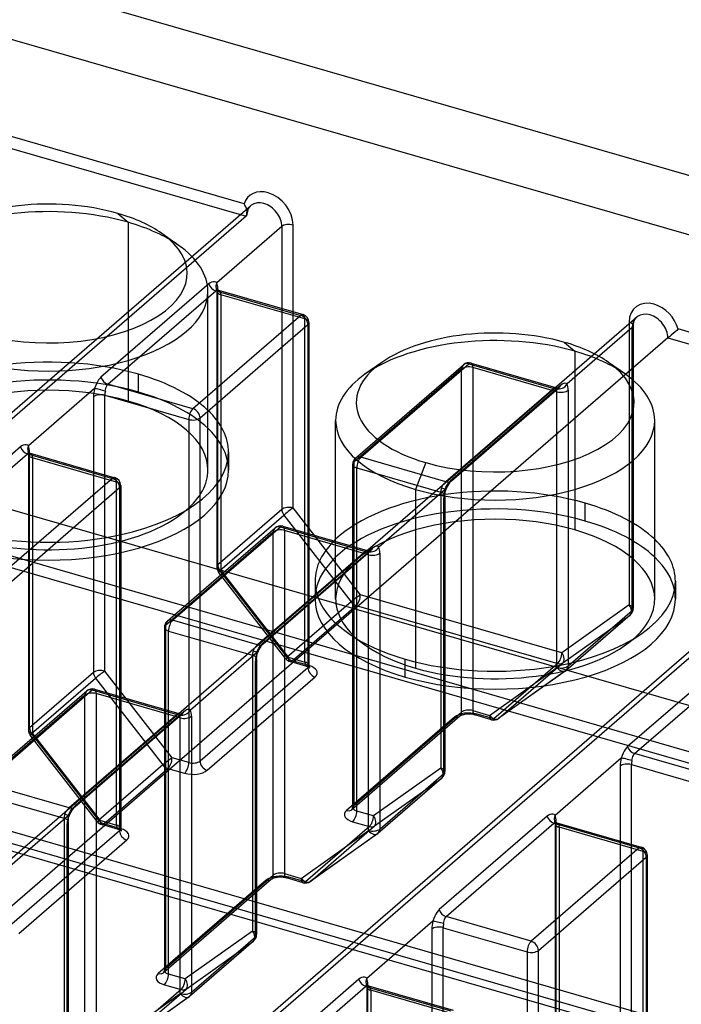
# Model space of a CAD drawing. Units: millimetres. Extents: x -148 to 148, y -81 to 151.
# Drawn here: x 86 to 102, y 61 to 85 of the extents above; entities that cross this region are included whole.
import ezdxf

# ---------------------------------------------------------------- set-up
doc = ezdxf.new("R2010")
doc.units = ezdxf.units.MM
doc.layers.add('MAIN-1', color=7, linetype='Continuous')
doc.layers.add('MAIN-2', color=7, linetype='Continuous')

msp = doc.modelspace()

# ---------------------------------------------------------------- linework, layer by layer
at = {"layer": 'MAIN-1'}
for p, q in [((127.626, 73.937), (63.454, 92.462)), ((127.126, 72.638), (62.954, 91.163)), ((109.751, 66.251), (45.579, 84.776)), ((44.616, 83.942), (108.789, 65.417)), ((108.689, 65.157), (44.516, 83.682)), ((89.758, 79.606), (89.35, 79.894)), ((90.468, 74.16), (90.468, 78.49)), ((94.68, 76.769), (94.272, 76.481)), ((100.584, 76.481), (100.175, 76.769)), ((93.563, 71.035), (93.563, 75.365)), ((101.293, 71.035), (101.293, 75.365)), ((95.745, 74.341), (95.495, 73.691)), ((95.495, 73.691), (95.495, 70.366))]:
    msp.add_line(p, q, dxfattribs=at)
for centre, major_axis, start_param, end_param in [((86.603, 78.923), (3.365, 0), 1.047198, 2.526009), ((86.603, 78.923), (3.365, 0), 0.615576, 1.047198), ((86.603, 78.923), (3.365, 0), -2.094395, 0.615576), ((86.603, 78.49), (-3.865, 0), -3.141561, -2.526016), ((86.603, 78.49), (-3.865, 0), 1.047198, 3.141624), ((97.428, 75.798), (3.365, 0), 1.047198, 2.526009), ((97.428, 75.798), (3.365, 0), 0.615576, 1.047198), ((97.428, 75.798), (3.365, 0), 2.526009, 4.18879), ((97.428, 75.798), (3.365, 0), -2.094395, 0.615576), ((97.428, 75.365), (-3.865, 0), -0.615583, 0.000031), ((97.428, 75.365), (-3.865, 0), -3.141561, -2.526016), ((86.603, 74.593), (4.365, 0), 0.000031, 0.48333), ((86.603, 74.16), (4.365, 0), 0.099365, 0.48333), ((97.428, 75.365), (-3.865, 0), 0.000031, 1.047198), ((97.428, 75.365), (-3.865, 0), 1.047198, 3.141624), ((86.603, 74.593), (4.365, 0), -1.24262, 0.000031), ((86.603, 74.16), (3.865, 0), -0.526674, 0.000031), ((97.428, 71.468), (4.365, 0), 2.658262, 3.141624), ((97.428, 71.468), (4.365, 0), 0.000031, 0.48333), ((97.428, 71.035), (4.365, 0), 2.658262, 3.042228), ((97.428, 71.035), (4.365, 0), 0.099365, 0.48333), ((97.428, 71.468), (4.365, 0), -3.141561, -2.946171), ((97.428, 71.468), (4.365, 0), -1.24262, 0.000031), ((97.428, 71.035), (3.865, 0), -3.141561, -3.083085), ((97.428, 71.035), (3.865, 0), -0.526674, 0.000031)]:
    msp.add_ellipse(centre, major_axis=major_axis, ratio=0.5, start_param=start_param, end_param=end_param, dxfattribs=at)
at = {"layer": 'MAIN-2'}
for p, q in [((91.345, 80.614), (84.54, 82.579)), ((84.292, 82.361), (91.393, 80.311)), ((71.699, 63.417), (91.499, 80.564)), ((91.366, 80.577), (91.345, 80.614)), ((91.384, 80.538), (91.366, 80.577)), ((91.4, 80.498), (91.384, 80.538)), ((91.411, 80.458), (91.4, 80.498)), ((91.418, 80.419), (91.411, 80.458)), ((91.42, 80.381), (91.418, 80.419)), ((91.425, 80.426), (91.422, 80.404)), ((91.429, 80.442), (91.425, 80.426)), ((91.433, 80.457), (91.429, 80.442)), ((91.438, 80.474), (91.433, 80.457)), ((91.445, 80.49), (91.438, 80.474)), ((91.454, 80.51), (91.445, 80.49)), ((91.465, 80.527), (91.454, 80.51)), ((91.47, 80.533), (91.465, 80.527)), ((91.476, 80.542), (91.47, 80.533)), ((91.483, 80.55), (91.476, 80.542)), ((91.491, 80.557), (91.483, 80.55)), ((91.499, 80.564), (91.491, 80.557)), ((91.393, 80.311), (71.937, 63.462)), ((88.285, 80.38), (88.535, 80.164)), ((91.393, 80.311), (91.401, 80.32)), ((91.401, 80.32), (91.408, 80.33)), ((91.408, 80.33), (91.413, 80.341)), ((91.413, 80.341), (91.416, 80.354)), ((91.416, 80.354), (91.419, 80.367)), ((91.419, 80.367), (91.42, 80.381)), ((91.422, 80.404), (91.42, 80.38)), ((88.535, 80.164), (88.535, 75.834)), ((92.259, 80.061), (90.682, 78.696)), ((92.259, 80.061), (92.259, 73.205)), ((92.532, 73.242), (92.532, 80.098)), ((90.491, 78.675), (87.878, 76.412)), ((88.044, 76.241), (90.657, 78.503)), ((90.524, 78.699), (90.491, 78.675)), ((90.559, 78.716), (90.524, 78.699)), ((90.593, 78.725), (90.559, 78.716)), ((90.627, 78.725), (90.593, 78.725)), ((90.658, 78.716), (90.627, 78.725)), ((90.657, 78.503), (90.676, 78.515)), ((90.657, 78.503), (92.717, 77.908)), ((90.682, 78.696), (90.658, 78.716)), ((90.675, 78.558), (90.674, 78.561)), ((90.674, 78.561), (90.674, 78.561)), ((90.676, 78.554), (90.675, 78.558)), ((90.678, 78.545), (90.676, 78.554)), ((90.676, 78.515), (90.698, 78.521)), ((90.68, 78.531), (90.678, 78.545)), ((90.681, 78.525), (90.68, 78.531)), ((90.682, 78.511), (90.681, 78.525)), ((90.682, 78.496), (90.682, 78.511)), ((90.698, 78.521), (90.72, 78.52)), ((90.713, 78.523), (90.7, 78.531)), ((90.7, 78.531), (90.703, 78.528)), ((90.703, 78.528), (90.709, 78.516)), ((90.709, 71.863), (90.709, 78.546)), ((90.718, 78.521), (90.713, 78.523)), ((90.722, 78.52), (90.718, 78.521)), ((90.72, 78.52), (90.74, 78.513)), ((90.726, 78.518), (90.722, 78.52)), ((90.727, 78.518), (92.773, 77.927)), ((90.74, 78.513), (90.757, 78.501)), ((90.757, 78.501), (90.769, 78.484)), ((90.682, 78.496), (90.682, 71.813)), ((92.817, 77.822), (90.782, 78.409)), ((90.782, 78.409), (90.782, 71.726)), ((81.052, 60.717), (100.852, 77.864)), ((92.717, 77.908), (90.105, 75.646)), ((92.817, 69.508), (92.817, 77.822)), ((100.798, 77.79), (100.791, 77.774)), ((100.808, 77.81), (100.798, 77.79)), ((100.818, 77.827), (100.808, 77.81)), ((100.823, 77.833), (100.818, 77.827)), ((100.829, 77.842), (100.823, 77.833)), ((100.837, 77.85), (100.829, 77.842)), ((100.844, 77.857), (100.837, 77.85)), ((100.852, 77.864), (100.844, 77.857)), ((90.278, 75.423), (92.891, 77.685)), ((92.891, 77.685), (92.891, 69.371)), ((92.917, 77.735), (92.917, 69.421)), ((100.746, 77.611), (99.169, 76.246)), ((100.673, 77.748), (100.673, 70.892)), ((100.746, 70.755), (100.746, 77.611)), ((100.774, 77.695), (100.773, 77.661)), ((100.773, 77.661), (100.773, 70.805)), ((100.778, 77.726), (100.774, 77.695)), ((100.782, 77.742), (100.778, 77.726)), ((100.786, 77.757), (100.782, 77.742)), ((100.791, 77.774), (100.786, 77.757)), ((101.86, 77.579), (101.825, 77.544)), ((108.668, 75.613), (101.86, 77.579)), ((101.612, 77.361), (81.812, 60.214)), ((101.649, 77.392), (101.612, 77.361)), ((101.612, 77.361), (108.716, 75.311)), ((101.694, 77.429), (101.649, 77.392)), ((101.741, 77.468), (101.694, 77.429)), ((101.785, 77.507), (101.741, 77.468)), ((101.825, 77.544), (101.785, 77.507)), ((99.11, 77.255), (99.36, 77.039)), ((109.751, 58.456), (45.579, 76.981)), ((99.36, 77.039), (99.36, 72.709)), ((96.614, 76.61), (94.002, 74.348)), ((94.044, 74.449), (96.657, 76.711)), ((94.175, 74.471), (96.788, 76.733)), ((96.614, 68.296), (96.614, 76.61)), ((96.788, 76.733), (98.848, 76.139)), ((96.843, 76.752), (98.889, 76.162)), ((98.923, 76.059), (96.888, 76.647)), ((96.888, 76.647), (96.888, 68.333)), ((45.801, 76.454), (109.974, 57.929)), ((109.873, 58.133), (46.079, 76.548)), ((87.847, 76.381), (87.818, 76.343)), ((87.878, 76.412), (87.847, 76.381)), ((88.785, 76.05), (88.785, 76.483)), ((87.723, 76.133), (86.12, 74.745)), ((87.744, 76.193), (87.723, 76.133)), ((87.767, 76.249), (87.744, 76.193)), ((87.791, 76.299), (87.767, 76.249)), ((87.818, 76.343), (87.791, 76.299)), ((87.991, 76.106), (87.999, 76.139)), ((87.999, 76.139), (88.007, 76.171)), ((88.007, 76.171), (88.017, 76.199)), ((88.017, 76.199), (88.029, 76.222)), ((88.029, 76.222), (88.044, 76.241)), ((90.105, 75.646), (88.044, 76.241)), ((98.848, 76.139), (96.236, 73.876)), ((96.367, 73.898), (98.979, 76.161)), ((96.402, 73.952), (99.014, 76.214)), ((98.857, 76.146), (98.848, 76.139)), ((98.865, 76.153), (98.857, 76.146)), ((98.872, 76.158), (98.865, 76.153)), ((98.878, 76.161), (98.872, 76.158)), ((98.883, 76.162), (98.878, 76.161)), ((98.888, 76.162), (98.883, 76.162)), ((98.897, 76.155), (98.889, 76.162)), ((98.889, 76.162), (98.889, 76.162)), ((98.889, 76.162), (98.889, 76.162)), ((98.889, 76.162), (98.889, 76.162)), ((98.889, 76.162), (98.889, 76.162)), ((98.889, 76.162), (98.89, 76.162)), ((98.89, 76.162), (98.89, 76.161)), ((98.89, 76.161), (98.891, 76.161)), ((98.891, 76.161), (98.892, 76.161)), ((98.892, 76.161), (98.895, 76.16)), ((98.895, 76.16), (98.9, 76.159)), ((98.9, 76.159), (98.911, 76.157)), ((98.911, 76.157), (98.922, 76.156)), ((98.922, 76.156), (98.934, 76.156)), ((98.934, 76.156), (98.944, 76.156)), ((98.944, 76.156), (98.955, 76.157)), ((98.955, 76.157), (98.959, 76.158)), ((98.959, 76.158), (98.973, 76.162)), ((98.988, 76.168), (98.96, 76.147)), ((98.973, 76.162), (98.981, 76.164)), ((98.981, 76.164), (98.986, 76.167)), ((98.986, 76.167), (98.988, 76.168)), ((98.988, 76.168), (98.988, 76.168)), ((99.014, 76.214), (99.045, 76.239)), ((99.045, 76.239), (99.074, 76.258)), ((99.074, 76.258), (99.101, 76.269)), ((99.101, 76.269), (99.126, 76.272)), ((99.126, 76.272), (99.148, 76.265)), ((99.148, 76.265), (99.169, 76.246)), ((87.697, 75.937), (87.697, 69.254)), ((87.97, 69.29), (87.97, 75.974)), ((87.97, 75.974), (90.005, 75.386)), ((87.983, 76.072), (87.991, 76.106)), ((98.923, 69.376), (98.923, 76.059)), ((99.196, 76.096), (99.196, 69.413)), ((89.021, 58.416), (108.821, 75.563)), ((90.278, 67.109), (90.278, 75.423)), ((108.716, 75.311), (89.259, 58.46)), ((90.005, 75.386), (90.005, 67.072)), ((85.928, 74.724), (83.316, 72.461)), ((85.962, 74.748), (85.928, 74.724)), ((85.996, 74.765), (85.962, 74.748)), ((86.031, 74.774), (85.996, 74.765)), ((86.065, 74.774), (86.031, 74.774)), ((86.095, 74.765), (86.065, 74.774)), ((86.12, 74.745), (86.095, 74.765)), ((83.482, 72.289), (86.094, 74.552)), ((86.094, 74.552), (86.105, 74.559)), ((86.094, 74.552), (88.155, 73.957)), ((86.105, 74.559), (86.116, 74.565)), ((86.112, 74.609), (86.112, 74.61)), ((86.113, 74.606), (86.112, 74.609)), ((86.114, 74.603), (86.113, 74.606)), ((86.116, 74.594), (86.114, 74.603)), ((86.118, 74.58), (86.116, 74.594)), ((86.116, 74.565), (86.128, 74.568)), ((86.119, 74.574), (86.118, 74.58)), ((86.119, 74.56), (86.119, 74.574)), ((86.12, 74.545), (86.119, 74.56)), ((86.12, 74.545), (86.12, 67.861)), ((86.128, 74.568), (86.14, 74.57)), ((86.142, 74.576), (86.14, 74.578)), ((86.14, 74.578), (86.147, 74.574)), ((86.14, 74.57), (86.152, 74.569)), ((86.147, 74.564), (86.142, 74.576)), ((86.147, 67.911), (86.147, 74.595)), ((86.147, 74.574), (86.15, 74.572)), ((86.15, 74.572), (86.155, 74.57)), ((86.152, 74.569), (86.163, 74.567)), ((86.155, 74.57), (86.164, 74.567)), ((86.165, 74.567), (88.21, 73.976)), ((88.255, 73.871), (86.22, 74.458)), ((86.22, 74.458), (86.22, 67.775)), ((90.968, 74.593), (90.968, 74.16)), ((96.236, 73.876), (94.175, 74.471)), ((93.975, 74.298), (93.975, 65.984)), ((94.002, 74.348), (94.002, 66.034)), ((94.075, 65.897), (94.075, 74.211)), ((94.075, 74.211), (96.11, 73.624)), ((88.155, 73.957), (85.542, 71.695)), ((85.716, 71.471), (88.328, 73.734)), ((88.255, 65.557), (88.255, 73.871)), ((88.328, 73.734), (88.328, 65.42)), ((88.355, 73.784), (88.355, 65.47)), ((96.136, 73.755), (96.124, 73.722)), ((96.153, 73.786), (96.136, 73.755)), ((96.173, 73.813), (96.153, 73.786)), ((96.195, 73.838), (96.173, 73.813)), ((96.216, 73.859), (96.195, 73.838)), ((96.21, 73.683), (96.235, 73.742)), ((96.236, 73.876), (96.216, 73.859)), ((96.235, 73.742), (96.265, 73.795)), ((96.264, 73.765), (96.244, 73.724)), ((96.287, 73.804), (96.264, 73.765)), ((96.265, 73.795), (96.299, 73.843)), ((96.313, 73.84), (96.287, 73.804)), ((96.299, 73.843), (96.334, 73.885)), ((96.34, 73.872), (96.313, 73.84)), ((96.334, 73.885), (96.368, 73.921)), ((96.367, 73.898), (96.34, 73.872)), ((96.368, 73.921), (96.402, 73.952)), ((96.21, 73.683), (94.607, 72.295)), ((96.11, 73.624), (96.11, 66.94)), ((96.21, 73.537), (96.211, 73.558)), ((96.21, 73.537), (96.21, 66.854)), ((96.211, 73.558), (96.213, 73.581)), ((96.213, 73.581), (96.215, 73.605)), ((96.215, 73.605), (96.219, 73.631)), ((96.219, 73.631), (96.224, 73.657)), ((96.224, 73.657), (96.231, 73.683)), ((96.244, 73.724), (96.231, 73.683)), ((96.184, 66.804), (96.184, 73.487)), ((99.61, 72.925), (99.61, 73.358)), ((92.259, 73.205), (90.709, 71.863)), ((90.76, 71.726), (92.31, 73.068)), ((92.31, 73.068), (93.94, 70.967)), ((94.163, 71.14), (92.532, 73.242)), ((89.613, 70.52), (92.225, 72.782)), ((92.225, 72.782), (94.286, 72.187)), ((92.281, 72.801), (94.326, 72.211)), ((92.052, 72.659), (89.439, 70.396)), ((89.482, 70.498), (92.094, 72.76)), ((92.052, 64.345), (92.052, 72.659)), ((94.36, 72.108), (92.325, 72.696)), ((92.325, 72.696), (92.325, 64.382)), ((94.483, 72.288), (94.512, 72.307)), ((94.512, 72.307), (94.539, 72.318)), ((94.539, 72.318), (94.563, 72.321)), ((94.563, 72.321), (94.586, 72.314)), ((94.586, 72.314), (94.607, 72.295)), ((94.286, 72.187), (91.673, 69.925)), ((91.804, 69.947), (94.417, 72.209)), ((91.839, 70.001), (94.452, 72.263)), ((94.295, 72.195), (94.286, 72.187)), ((94.303, 72.201), (94.295, 72.195)), ((94.31, 72.206), (94.303, 72.201)), ((94.316, 72.209), (94.31, 72.206)), ((94.321, 72.211), (94.316, 72.209)), ((94.326, 72.211), (94.321, 72.211)), ((94.335, 72.204), (94.327, 72.21)), ((94.327, 72.21), (94.327, 72.21)), ((94.327, 72.21), (94.327, 72.21)), ((94.327, 72.21), (94.327, 72.21)), ((94.327, 72.21), (94.327, 72.21)), ((94.327, 72.21), (94.327, 72.21)), ((94.327, 72.21), (94.327, 72.21)), ((94.327, 72.21), (94.328, 72.21)), ((94.328, 72.21), (94.329, 72.21)), ((94.329, 72.21), (94.332, 72.209)), ((94.332, 72.209), (94.338, 72.208)), ((94.338, 72.208), (94.349, 72.206)), ((94.349, 72.206), (94.36, 72.205)), ((94.36, 72.205), (94.371, 72.204)), ((94.36, 65.425), (94.36, 72.108)), ((94.371, 72.204), (94.382, 72.205)), ((94.382, 72.205), (94.392, 72.206)), ((94.392, 72.206), (94.396, 72.207)), ((94.396, 72.207), (94.411, 72.211)), ((94.426, 72.217), (94.398, 72.196)), ((94.411, 72.211), (94.418, 72.213)), ((94.418, 72.213), (94.423, 72.216)), ((94.423, 72.216), (94.425, 72.216)), ((94.425, 72.216), (94.426, 72.217)), ((94.452, 72.263), (94.483, 72.288)), ((94.634, 72.145), (94.634, 65.461)), ((92.355, 69.589), (90.724, 71.69)), ((92.39, 69.624), (90.76, 71.726)), ((90.782, 71.726), (92.413, 69.625)), ((93.063, 71.468), (93.063, 71.035)), ((101.793, 71.468), (101.793, 71.035)), ((99.042, 69.732), (94.163, 71.14)), ((93.94, 70.967), (92.39, 69.624)), ((92.513, 69.538), (94.063, 70.88)), ((94.063, 70.88), (98.942, 69.472)), ((100.673, 70.892), (99.042, 69.732)), ((99.065, 69.487), (100.695, 70.647)), ((100.695, 70.647), (99.145, 69.305)), ((100.704, 70.654), (99.154, 69.311)), ((99.196, 69.413), (100.746, 70.755)), ((89.439, 70.396), (89.439, 62.083)), ((91.673, 69.925), (89.613, 70.52)), ((89.413, 70.346), (89.413, 62.033)), ((89.513, 61.946), (89.513, 70.26)), ((89.513, 70.26), (91.548, 69.672)), ((95.495, 70.366), (95.495, 69.361)), ((91.673, 69.925), (91.654, 69.908)), ((91.737, 69.891), (91.771, 69.933)), ((91.777, 69.921), (91.75, 69.889)), ((91.771, 69.933), (91.806, 69.97)), ((91.804, 69.947), (91.777, 69.921)), ((91.806, 69.97), (91.839, 70.001)), ((91.648, 69.732), (90.044, 68.343)), ((91.548, 69.672), (91.548, 62.989)), ((91.573, 69.804), (91.561, 69.771)), ((91.59, 69.834), (91.573, 69.804)), ((91.611, 69.862), (91.59, 69.834)), ((91.632, 69.886), (91.611, 69.862)), ((91.654, 69.908), (91.632, 69.886)), ((91.648, 69.732), (91.672, 69.791)), ((91.653, 69.654), (91.657, 69.68)), ((91.657, 69.68), (91.662, 69.706)), ((91.662, 69.706), (91.668, 69.732)), ((91.682, 69.773), (91.668, 69.732)), ((91.672, 69.791), (91.703, 69.844)), ((91.701, 69.813), (91.682, 69.773)), ((91.724, 69.852), (91.701, 69.813)), ((91.703, 69.844), (91.737, 69.891)), ((91.75, 69.889), (91.724, 69.852)), ((103.249, 69.723), (100.636, 67.461)), ((91.621, 62.853), (91.621, 69.536)), ((91.648, 69.607), (91.65, 69.63)), ((91.648, 69.586), (91.648, 69.607)), ((91.648, 69.586), (91.648, 62.902)), ((91.65, 69.63), (91.653, 69.654)), ((92.413, 69.625), (92.817, 69.508)), ((92.862, 69.402), (92.457, 69.519)), ((92.917, 69.421), (92.513, 69.538)), ((95.245, 69.145), (95.245, 69.578)), ((98.942, 69.472), (97.392, 68.13)), ((97.515, 68.145), (99.065, 69.487)), ((100.802, 67.289), (103.415, 69.552)), ((87.697, 69.254), (86.147, 67.911)), ((89.6, 67.189), (87.97, 69.29)), ((92.891, 69.371), (90.278, 67.109)), ((92.877, 69.398), (92.862, 69.402)), ((92.89, 69.393), (92.877, 69.398)), ((92.901, 69.388), (92.89, 69.393)), ((92.911, 69.384), (92.901, 69.388)), ((92.918, 69.38), (92.911, 69.384)), ((92.917, 69.421), (92.918, 69.413)), ((92.918, 69.413), (92.919, 69.405)), ((92.924, 69.377), (92.918, 69.38)), ((92.919, 69.405), (92.92, 69.397)), ((92.92, 69.397), (92.922, 69.39)), ((92.922, 69.39), (92.925, 69.384)), ((92.928, 69.374), (92.924, 69.377)), ((92.925, 69.384), (92.928, 69.378)), ((92.928, 69.378), (92.93, 69.374)), ((92.931, 69.372), (92.928, 69.374)), ((92.93, 69.374), (92.933, 69.371)), ((92.933, 69.37), (92.931, 69.372)), ((92.933, 69.371), (92.933, 69.37)), ((92.933, 69.37), (92.934, 69.369)), ((92.934, 69.37), (92.933, 69.37)), ((92.934, 69.369), (92.934, 69.37)), ((97.292, 68.216), (98.923, 69.376)), ((99.139, 69.3), (97.508, 68.14)), ((99.145, 69.305), (97.515, 68.145)), ((86.197, 67.774), (87.747, 69.117)), ((87.747, 69.117), (89.378, 67.015)), ((90.451, 66.886), (93.064, 69.148)), ((84.919, 66.546), (87.532, 68.809)), ((85.05, 66.568), (87.663, 68.831)), ((87.663, 68.831), (89.723, 68.236)), ((87.718, 68.85), (89.764, 68.259)), ((89.798, 68.157), (87.763, 68.744)), ((87.763, 68.744), (87.763, 60.43)), ((87.489, 68.708), (84.877, 66.445)), ((87.489, 60.394), (87.489, 68.708)), ((87.242, 65.996), (89.854, 68.258)), ((87.277, 66.049), (89.889, 68.312)), ((89.732, 68.244), (89.723, 68.236)), ((89.74, 68.25), (89.732, 68.244)), ((89.747, 68.255), (89.74, 68.25)), ((89.753, 68.258), (89.747, 68.255)), ((89.758, 68.26), (89.753, 68.258)), ((89.763, 68.26), (89.758, 68.26)), ((89.772, 68.253), (89.764, 68.259)), ((89.764, 68.259), (89.764, 68.259)), ((89.764, 68.259), (89.764, 68.259)), ((89.764, 68.259), (89.764, 68.259)), ((89.764, 68.259), (89.764, 68.259)), ((89.764, 68.259), (89.765, 68.259)), ((89.765, 68.259), (89.765, 68.259)), ((89.765, 68.259), (89.766, 68.259)), ((89.766, 68.259), (89.767, 68.258)), ((89.767, 68.258), (89.77, 68.258)), ((89.77, 68.258), (89.775, 68.256)), ((89.775, 68.256), (89.786, 68.255)), ((89.786, 68.255), (89.797, 68.253)), ((89.797, 68.253), (89.809, 68.253)), ((89.809, 68.253), (89.819, 68.254)), ((89.819, 68.254), (89.83, 68.255)), ((89.83, 68.255), (89.834, 68.256)), ((89.834, 68.256), (89.848, 68.259)), ((89.863, 68.266), (89.835, 68.245)), ((89.848, 68.259), (89.856, 68.262)), ((89.856, 68.262), (89.861, 68.264)), ((89.861, 68.264), (89.863, 68.265)), ((89.863, 68.265), (89.863, 68.266)), ((89.889, 68.312), (89.92, 68.337)), ((89.92, 68.337), (89.949, 68.355)), ((89.949, 68.355), (89.976, 68.367)), ((89.976, 68.367), (90.001, 68.37)), ((90.001, 68.37), (90.023, 68.363)), ((90.023, 68.363), (90.044, 68.343)), ((94.002, 66.034), (96.614, 68.296)), ((96.711, 68.241), (96.684, 68.237)), ((96.729, 68.243), (96.711, 68.241)), ((96.749, 68.245), (96.729, 68.243)), ((96.768, 68.246), (96.749, 68.245)), ((96.788, 68.246), (96.768, 68.246)), ((96.807, 68.246), (96.788, 68.246)), ((96.827, 68.245), (96.807, 68.246)), ((96.846, 68.243), (96.827, 68.245)), ((96.865, 68.241), (96.846, 68.243)), ((96.891, 68.237), (96.865, 68.241)), ((96.888, 68.333), (97.292, 68.216)), ((97.392, 68.13), (96.988, 68.246)), ((89.723, 68.236), (87.111, 65.974)), ((89.798, 61.474), (89.798, 68.157)), ((90.071, 68.193), (90.071, 61.51)), ((96.441, 68.173), (93.829, 65.911)), ((96.572, 68.195), (93.96, 65.933)), ((96.574, 68.197), (96.572, 68.195)), ((96.577, 68.199), (96.574, 68.197)), ((96.581, 68.202), (96.577, 68.199)), ((96.587, 68.205), (96.581, 68.202)), ((96.594, 68.209), (96.587, 68.205)), ((96.604, 68.213), (96.594, 68.209)), ((96.615, 68.218), (96.604, 68.213)), ((96.628, 68.223), (96.615, 68.218)), ((96.643, 68.227), (96.628, 68.223)), ((96.66, 68.232), (96.643, 68.227)), ((96.684, 68.237), (96.66, 68.232)), ((96.916, 68.232), (96.891, 68.237)), ((96.932, 68.227), (96.916, 68.232)), ((97.337, 68.111), (96.932, 68.227)), ((87.828, 65.673), (86.197, 67.774)), ((86.22, 67.775), (87.85, 65.674)), ((87.792, 65.637), (86.162, 67.739)), ((100.525, 67.297), (100.502, 67.242)), ((100.549, 67.347), (100.525, 67.297)), ((100.576, 67.391), (100.549, 67.347)), ((100.605, 67.43), (100.576, 67.391)), ((100.636, 67.461), (100.605, 67.43)), ((100.787, 67.271), (100.802, 67.289)), ((102.863, 66.695), (100.802, 67.289)), ((90.005, 67.072), (89.6, 67.189)), ((100.481, 67.182), (98.878, 65.793)), ((100.502, 67.242), (100.481, 67.182)), ((100.741, 67.121), (100.749, 67.155)), ((100.749, 67.155), (100.757, 67.188)), ((100.757, 67.188), (100.765, 67.219)), ((100.765, 67.219), (100.775, 67.247)), ((100.775, 67.247), (100.787, 67.271)), ((89.378, 67.015), (87.828, 65.673)), ((87.95, 65.587), (89.5, 66.929)), ((89.5, 66.929), (89.905, 66.812)), ((96.11, 66.94), (94.48, 65.78)), ((100.455, 66.986), (100.455, 60.303)), ((100.728, 60.339), (100.728, 67.022)), ((100.728, 67.022), (102.763, 66.435)), ((94.502, 65.536), (96.133, 66.696)), ((96.133, 66.696), (94.583, 65.354)), ((96.141, 66.703), (94.591, 65.36)), ((94.634, 65.461), (96.184, 66.804)), ((87.111, 65.974), (85.05, 66.568)), ((84.95, 66.309), (86.985, 65.721)), ((87.028, 65.883), (87.011, 65.853)), ((87.048, 65.911), (87.028, 65.883)), ((87.07, 65.935), (87.048, 65.911)), ((87.091, 65.956), (87.07, 65.935)), ((87.111, 65.974), (87.091, 65.956)), ((87.11, 65.84), (87.14, 65.893)), ((87.139, 65.862), (87.119, 65.821)), ((87.162, 65.901), (87.139, 65.862)), ((87.14, 65.893), (87.174, 65.94)), ((87.188, 65.938), (87.162, 65.901)), ((87.174, 65.94), (87.209, 65.982)), ((87.215, 65.97), (87.188, 65.938)), ((87.209, 65.982), (87.243, 66.019)), ((87.242, 65.996), (87.215, 65.97)), ((87.243, 66.019), (87.277, 66.049)), ((93.96, 65.933), (93.959, 65.932)), ((93.959, 65.932), (93.96, 65.933)), ((93.959, 65.932), (93.959, 65.932)), ((93.959, 65.932), (93.959, 65.932)), ((93.96, 65.933), (93.962, 65.936)), ((93.962, 65.936), (93.965, 65.941)), ((93.965, 65.941), (93.968, 65.946)), ((93.968, 65.946), (93.97, 65.953)), ((93.97, 65.953), (93.972, 65.96)), ((93.972, 65.96), (93.974, 65.968)), ((93.974, 65.968), (93.975, 65.976)), ((93.975, 65.976), (93.975, 65.984)), ((94.48, 65.78), (94.075, 65.897)), ((87.085, 65.781), (85.482, 64.392)), ((86.985, 65.721), (86.985, 59.038)), ((87.011, 65.853), (86.999, 65.819)), ((87.085, 65.781), (87.11, 65.84)), ((87.085, 65.635), (87.086, 65.656)), ((87.085, 65.635), (87.085, 58.951)), ((87.086, 65.656), (87.088, 65.679)), ((87.088, 65.679), (87.09, 65.703)), ((87.09, 65.703), (87.094, 65.728)), ((87.094, 65.728), (87.099, 65.754)), ((87.099, 65.754), (87.106, 65.781)), ((87.119, 65.821), (87.106, 65.781)), ((87.85, 65.674), (88.255, 65.557)), ((93.975, 65.637), (94.38, 65.521)), ((98.686, 65.772), (96.074, 63.51)), ((98.72, 65.797), (98.686, 65.772)), ((98.754, 65.814), (98.72, 65.797)), ((98.789, 65.823), (98.754, 65.814)), ((98.823, 65.823), (98.789, 65.823)), ((98.853, 65.814), (98.823, 65.823)), ((98.878, 65.793), (98.853, 65.814)), ((98.87, 65.658), (98.87, 65.659)), ((98.871, 65.655), (98.87, 65.658)), ((98.872, 65.652), (98.871, 65.655)), ((98.874, 65.642), (98.872, 65.652)), ((98.876, 65.629), (98.874, 65.642)), ((98.874, 65.614), (98.886, 65.617)), ((98.877, 65.622), (98.876, 65.629)), ((98.877, 65.609), (98.877, 65.622)), ((98.886, 65.617), (98.898, 65.618)), ((98.9, 65.624), (98.898, 65.627)), ((98.898, 65.627), (98.905, 65.623)), ((98.898, 65.618), (98.91, 65.618)), ((98.905, 65.613), (98.9, 65.624)), ((98.905, 58.96), (98.905, 65.643)), ((98.905, 65.623), (98.908, 65.621)), ((98.908, 65.621), (98.913, 65.619)), ((98.91, 65.618), (98.921, 65.616)), ((98.913, 65.619), (98.922, 65.616)), ((98.923, 65.615), (100.968, 65.025)), ((88.328, 65.42), (85.716, 63.158)), ((87.059, 58.901), (87.059, 65.585)), ((88.299, 65.451), (87.895, 65.568)), ((88.355, 65.47), (87.95, 65.587)), ((88.314, 65.447), (88.299, 65.451)), ((88.327, 65.442), (88.314, 65.447)), ((88.339, 65.437), (88.327, 65.442)), ((88.348, 65.433), (88.339, 65.437)), ((88.355, 65.429), (88.348, 65.433)), ((88.355, 65.47), (88.355, 65.462)), ((88.355, 65.462), (88.356, 65.454)), ((88.361, 65.425), (88.355, 65.429)), ((88.356, 65.454), (88.358, 65.446)), ((88.358, 65.446), (88.36, 65.439)), ((88.36, 65.439), (88.363, 65.432)), ((88.365, 65.423), (88.361, 65.425)), ((88.363, 65.432), (88.365, 65.427)), ((88.365, 65.427), (88.368, 65.422)), ((88.369, 65.42), (88.365, 65.423)), ((88.368, 65.422), (88.37, 65.419)), ((88.37, 65.419), (88.369, 65.42)), ((88.37, 65.419), (88.371, 65.419)), ((88.371, 65.418), (88.37, 65.419)), ((88.371, 65.419), (88.371, 65.418)), ((88.371, 65.418), (88.371, 65.418)), ((92.73, 64.265), (94.36, 65.425)), ((94.38, 65.521), (92.83, 64.178)), ((92.952, 64.194), (94.502, 65.536)), ((96.24, 63.338), (98.852, 65.601)), ((98.852, 65.601), (98.863, 65.608)), ((98.852, 65.601), (100.913, 65.006)), ((98.863, 65.608), (98.874, 65.614)), ((98.878, 65.593), (98.877, 65.609)), ((98.878, 65.593), (98.878, 58.91)), ((101.013, 64.919), (98.978, 65.507)), ((98.978, 65.507), (98.978, 58.824)), ((85.889, 62.934), (88.501, 65.197)), ((94.576, 65.348), (92.946, 64.189)), ((94.583, 65.354), (92.952, 64.194)), ((100.913, 65.006), (98.3, 62.743)), ((101.013, 56.605), (101.013, 64.919)), ((98.474, 62.52), (101.086, 64.783)), ((101.086, 64.783), (101.086, 56.469)), ((101.113, 64.833), (101.113, 56.519)), ((91.879, 64.222), (89.266, 61.959)), ((92.01, 64.244), (89.397, 61.981)), ((89.439, 62.083), (92.052, 64.345)), ((92.012, 64.245), (92.01, 64.244)), ((92.015, 64.248), (92.012, 64.245)), ((92.019, 64.25), (92.015, 64.248)), ((92.025, 64.254), (92.019, 64.25)), ((92.032, 64.258), (92.025, 64.254)), ((92.041, 64.262), (92.032, 64.258)), ((92.053, 64.267), (92.041, 64.262)), ((92.066, 64.272), (92.053, 64.267)), ((92.081, 64.276), (92.066, 64.272)), ((92.097, 64.281), (92.081, 64.276)), ((92.122, 64.286), (92.097, 64.281)), ((92.148, 64.29), (92.122, 64.286)), ((92.167, 64.292), (92.148, 64.29)), ((92.186, 64.294), (92.167, 64.292)), ((92.206, 64.295), (92.186, 64.294)), ((92.225, 64.295), (92.206, 64.295)), ((92.245, 64.295), (92.225, 64.295)), ((92.264, 64.294), (92.245, 64.295)), ((92.283, 64.292), (92.264, 64.294)), ((92.302, 64.29), (92.283, 64.292)), ((92.329, 64.286), (92.302, 64.29)), ((92.325, 64.382), (92.73, 64.265)), ((92.353, 64.281), (92.329, 64.286)), ((92.37, 64.276), (92.353, 64.281)), ((92.774, 64.159), (92.37, 64.276)), ((92.83, 64.178), (92.425, 64.295)), ((96.043, 63.478), (96.014, 63.44)), ((96.074, 63.51), (96.043, 63.478)), ((95.919, 63.231), (94.315, 61.842)), ((95.94, 63.291), (95.919, 63.231)), ((95.962, 63.346), (95.94, 63.291)), ((95.987, 63.396), (95.962, 63.346)), ((96.014, 63.44), (95.987, 63.396)), ((96.187, 63.204), (96.195, 63.237)), ((96.195, 63.237), (96.203, 63.268)), ((96.203, 63.268), (96.212, 63.296)), ((96.212, 63.296), (96.224, 63.32)), ((96.224, 63.32), (96.24, 63.338)), ((98.3, 62.743), (96.24, 63.338)), ((95.892, 63.035), (95.892, 56.351)), ((96.165, 56.388), (96.165, 63.071)), ((96.165, 63.071), (98.2, 62.484)), ((96.179, 63.169), (96.187, 63.204)), ((91.548, 62.989), (89.917, 61.829)), ((91.579, 62.751), (90.029, 61.409)), ((90.071, 61.51), (91.621, 62.853)), ((89.94, 61.585), (91.57, 62.745)), ((91.57, 62.745), (90.02, 61.402)), ((98.474, 54.206), (98.474, 62.52)), ((98.2, 62.484), (98.2, 54.17)), ((89.397, 61.981), (89.396, 61.981)), ((89.396, 61.981), (89.396, 61.981)), ((89.396, 61.981), (89.397, 61.981)), ((89.397, 61.982), (89.4, 61.985)), ((89.397, 61.981), (89.397, 61.982)), ((89.4, 61.985), (89.403, 61.99)), ((89.403, 61.99), (89.405, 61.995)), ((89.405, 61.995), (89.408, 62.001)), ((89.408, 62.001), (89.41, 62.009)), ((89.41, 62.009), (89.411, 62.016)), ((89.411, 62.016), (89.412, 62.024)), ((89.412, 62.024), (89.413, 62.033)), ((89.917, 61.829), (89.513, 61.946)), ((94.124, 61.821), (91.511, 59.559)), ((94.157, 61.845), (94.124, 61.821)), ((94.192, 61.862), (94.157, 61.845)), ((94.226, 61.871), (94.192, 61.862)), ((94.26, 61.872), (94.226, 61.871)), ((94.291, 61.862), (94.26, 61.872)), ((94.315, 61.842), (94.291, 61.862)), ((89.817, 61.569), (88.267, 60.227)), ((88.39, 60.242), (89.94, 61.585)), ((89.413, 61.686), (89.817, 61.569)), ((91.677, 59.387), (94.29, 61.649)), ((94.29, 61.649), (94.3, 61.657)), ((94.29, 61.649), (96.35, 61.055)), ((94.3, 61.657), (94.311, 61.662)), ((94.308, 61.704), (94.307, 61.707)), ((94.307, 61.707), (94.307, 61.707)), ((94.309, 61.7), (94.308, 61.704)), ((94.311, 61.691), (94.309, 61.7)), ((94.313, 61.678), (94.311, 61.691)), ((94.311, 61.662), (94.323, 61.666)), ((94.314, 61.671), (94.313, 61.678)), ((94.315, 61.658), (94.314, 61.671)), ((94.315, 61.642), (94.315, 61.658)), ((94.315, 61.642), (94.315, 54.959)), ((94.323, 61.666), (94.335, 61.667)), ((94.335, 61.667), (94.347, 61.667)), ((94.337, 61.673), (94.336, 61.675)), ((94.336, 61.675), (94.342, 61.671)), ((94.342, 61.662), (94.337, 61.673)), ((94.342, 55.009), (94.342, 61.692)), ((94.342, 61.671), (94.346, 61.67)), ((94.346, 61.67), (94.35, 61.668)), ((94.347, 61.667), (94.359, 61.665)), ((94.35, 61.668), (94.36, 61.664)), ((94.36, 61.664), (96.406, 61.074)), ((88.167, 60.314), (89.798, 61.474)), ((90.014, 61.397), (88.383, 60.237)), ((90.02, 61.402), (88.39, 60.242)), ((96.45, 60.968), (94.415, 61.556)), ((94.415, 61.556), (94.415, 54.872))]:
    msp.add_line(p, q, dxfattribs=at)
for centre, start, end in [((92.717, 77.735), 359.9983, 73.8976), ((96.788, 76.56), 73.8982, 130.8968), ((94.175, 74.298), 130.8968, 179.9969), ((88.155, 73.784), 359.9983, 73.8976), ((92.225, 72.609), 73.8982, 130.8968), ((90.882, 71.813), 179.998, 217.8122), ((100.573, 70.805), 310.8973, 359.9966), ((89.613, 70.346), 130.8968, 179.9969), ((92.513, 69.711), 217.8107, 253.8988), ((99.023, 69.463), 305.4235, 310.8977), ((87.663, 68.658), 73.8982, 130.8968), ((97.392, 68.303), 253.897, 305.4216), ((86.32, 67.861), 179.998, 217.8122), ((96.01, 66.854), 310.8973, 359.9966), ((87.95, 65.76), 217.8107, 253.8988), ((94.46, 65.511), 305.4235, 310.8973), ((100.913, 64.833), 359.9983, 73.8973), ((92.83, 64.352), 253.897, 305.4216), ((91.448, 62.903), 310.8973, 359.9966), ((89.898, 61.56), 305.4235, 310.8973)]:
    msp.add_arc(centre, 0.2, start, end, dxfattribs=at)
for centre, major_axis, ratio, start_param, end_param in [((91.926, 80.273), (-0.458, 0.529), 0.75, -0.857072, 0.423973), ((86.603, 78.49), (-3.865, 0), 0.5, -2.094395, -0.615583), ((91.826, 80.186), (0.327, -0.378), 0.75, 2.284521, 3.855317), ((91.926, 80.273), (-0.458, 0.529), 0.75, -2.427868, -0.857072), ((91.826, 80.186), (0.327, -0.378), 0.75, 0.713724, 2.284521), ((86.603, 78.49), (-3.865, 0), 0.5, -2.526016, -2.094395), ((92.432, 80.011), (-0.2, 0), 0.5, -2.094395, -0.523599), ((90.657, 78.676), (0.131, -0.151), 0.75, -2.138117, -0.857072), ((90.855, 78.646), (-0.181, -0.085), 0.808013, -0.825608, 0.000122), ((90.855, 78.646), (-0.181, -0.085), 0.808013, 0.000122, 0.35249), ((90.882, 78.496), (-0.2, 0), 0.5, -0.523599, 1.047198), ((90.509, 78.373), (-0.111, -0.384), 0.433013, 2.158799, 2.682398), ((90.855, 78.646), (-0.181, -0.085), 0.808013, 0.35249, 0.745189), ((90.682, 78.323), (0.055, 0.192), 0.433013, -0.982794, -0.459195), ((101.279, 77.573), (-0.458, 0.529), 0.75, -0.857072, 0.713724), ((101.279, 77.573), (-0.458, 0.529), 0.75, -2.138117, -0.857072), ((92.717, 77.735), (-0.055, -0.192), 0.433013, 2.158799, 3.729595), ((92.717, 77.735), (-0.131, 0.151), 0.75, -2.427868, -0.857072), ((92.717, 77.735), (0.2, 0), 0.5, -0.523599, 1.047198), ((101.179, 77.486), (0.327, -0.378), 0.75, 2.284521, 3.855317), ((101.179, 77.486), (0.327, -0.378), 0.75, 0.713724, 2.284521), ((100.573, 77.661), (-0.2, 0), 0.5, 2.617994, 4.18879), ((97.428, 75.365), (-3.865, 0), 0.5, -2.094395, -0.615583), ((86.603, 74.593), (4.365, 0), 0.5, 1.047198, 2.658262), ((97.428, 75.365), (-3.865, 0), 0.5, -2.526016, -2.094395), ((96.788, 76.56), (-0.131, 0.151), 0.75, -0.857072, 0.713724), ((96.788, 76.56), (0.2, 0), 0.5, 1.047198, 2.617994), ((96.788, 76.56), (0.055, 0.192), 0.433013, -0.982794, 0.588003), ((86.603, 74.16), (4.365, 0), 0.5, 1.047198, 2.658262), ((88.044, 76.414), (0.131, -0.151), 0.75, -2.138117, -0.857072), ((86.603, 74.593), (4.365, 0), 0.5, 0.48333, 1.047198), ((86.603, 74.16), (3.865, 0), 0.5, 1.047198, 3.141624), ((87.897, 76.11), (-0.111, -0.384), 0.433013, -1.506392, -0.982794), ((87.897, 76.083), (0.194, -0.05), 0.058013, 1.122153, 2.69295), ((98.848, 76.312), (0.131, -0.151), 0.75, -0.857072, -0.153698), ((98.996, 76.296), (-0.181, -0.085), 0.808013, 0.745189, 2.315985), ((98.823, 75.973), (-0.055, -0.192), 0.433013, 2.158799, 2.682398), ((98.848, 76.312), (0.131, -0.151), 0.75, -0.153698, 0.000001), ((98.848, 76.312), (0.131, -0.151), 0.75, 0.000001, 0.423973), ((98.996, 75.923), (0.111, 0.384), 0.433013, -0.982794, -0.459195), ((87.87, 75.887), (-0.2, 0), 0.5, -2.094395, -0.523599), ((88.07, 76.06), (0.055, 0.192), 0.433013, 1.6352, 2.158799), ((86.603, 74.16), (4.365, 0), 0.5, 0.48333, 1.047198), ((99.023, 76.146), (-0.2, 0), 0.5, 1.047198, 2.617994), ((86.603, 74.16), (3.865, 0), 0.5, 0.000031, 1.047198), ((90.105, 75.473), (-0.055, -0.192), 0.433013, -2.55359, -0.982794), ((90.105, 75.473), (-0.131, 0.151), 0.75, -2.427868, -0.857072), ((90.105, 75.473), (0.2, 0), 0.5, -2.094395, -0.523599), ((86.094, 74.725), (0.131, -0.151), 0.75, -2.138117, -0.857072), ((86.293, 74.695), (-0.181, -0.085), 0.808013, -0.825608, 0.000122), ((85.947, 74.421), (-0.111, -0.384), 0.433013, 2.158799, 2.682398), ((86.293, 74.695), (-0.181, -0.085), 0.808013, 0.000122, 0.35249), ((86.32, 74.545), (-0.2, 0), 0.5, -0.523599, 1.047198), ((86.293, 74.695), (-0.181, -0.085), 0.808013, 0.35249, 0.745189), ((86.12, 74.371), (0.055, 0.192), 0.433013, -0.982794, -0.459195), ((94.175, 74.298), (-0.131, 0.151), 0.75, -0.857072, 0.713724), ((94.175, 74.298), (0.055, 0.192), 0.433013, 0.588003, 2.158799), ((86.603, 74.16), (4.365, 0), 0.5, 0.000031, 0.099365), ((94.175, 74.298), (0.2, 0), 0.5, 2.617994, 4.18879), ((86.603, 74.16), (4.365, 0), 0.5, -2.094395, 0.000031), ((88.155, 73.784), (-0.055, -0.192), 0.433013, 2.158799, 3.729595), ((88.155, 73.784), (-0.131, 0.151), 0.75, -2.427868, -0.857072), ((88.155, 73.784), (0.2, 0), 0.5, -0.523599, 1.047198), ((97.428, 71.468), (4.365, 0), 0.5, 1.047198, 2.658262), ((96.236, 74.049), (0.131, -0.151), 0.75, -0.857072, 0.423973), ((96.21, 73.71), (-0.055, -0.192), 0.433013, -1.506392, -0.982794), ((96.01, 73.537), (0.2, 0), 0.5, -0.523599, 1.047198), ((96.037, 73.733), (0.194, -0.05), 0.058013, -0.448643, 1.122153), ((96.384, 73.66), (0.111, 0.384), 0.433013, 1.6352, 2.158799), ((92.432, 73.155), (-0.2, 0), 0.5, -2.094395, -0.523599), ((97.428, 71.035), (4.365, 0), 0.5, 1.047198, 2.658262), ((97.428, 71.468), (4.365, 0), 0.5, 0.48333, 1.047198), ((86.603, 74.16), (3.865, 0), 0.5, -2.094395, -0.526674), ((92.432, 73.155), (-0.131, 0.151), 0.75, 0.713724, 1.499123), ((92.432, 73.155), (-0.158, -0.123), 0.047367, -2.292255, -0.721459), ((97.428, 71.035), (3.865, 0), 0.5, 1.047198, 3.141624), ((92.225, 72.609), (-0.131, 0.151), 0.75, -0.857072, 0.713724), ((92.225, 72.609), (0.055, 0.192), 0.433013, -0.982794, 0.588003), ((97.428, 71.035), (4.365, 0), 0.5, 0.48333, 1.047198), ((86.603, 74.593), (4.365, 0), 0.5, -2.094395, -1.24262), ((92.225, 72.609), (0.2, 0), 0.5, 1.047198, 2.617994), ((97.428, 71.035), (3.865, 0), 0.5, 0.000031, 1.047198), ((94.286, 72.361), (0.131, -0.151), 0.75, -0.857072, -0.153698), ((94.434, 72.345), (-0.181, -0.085), 0.808013, 0.745189, 2.315985), ((94.26, 72.021), (-0.055, -0.192), 0.433013, 2.158799, 2.682398), ((94.46, 72.195), (-0.2, 0), 0.5, 1.047198, 2.617994), ((94.286, 72.361), (0.131, -0.151), 0.75, -0.153698, 0.000001), ((94.286, 72.361), (0.131, -0.151), 0.75, 0.000001, 0.423973), ((94.434, 71.971), (0.111, 0.384), 0.433013, -0.982794, -0.459195), ((90.882, 71.813), (-0.2, 0), 0.5, -0.523599, 1.047198), ((90.882, 71.813), (-0.131, 0.151), 0.75, 0.713724, 1.499123), ((90.882, 71.813), (-0.158, -0.123), 0.047367, -0.721459, 0.849337), ((97.428, 71.035), (4.365, 0), 0.5, 3.042228, 3.141624), ((94.063, 71.054), (-0.158, -0.123), 0.047367, -2.292255, -0.721459), ((94.063, 71.054), (0.055, 0.192), 0.433013, -2.55359, -0.982794), ((97.428, 71.035), (4.365, 0), 0.5, 0.000031, 0.099365), ((97.428, 71.035), (4.365, 0), 0.5, -3.141561, -2.094395), ((97.428, 71.468), (4.365, 0), 0.5, -2.946171, -2.094395), ((97.428, 71.035), (3.865, 0), 0.5, -3.083085, -2.094395), ((94.063, 71.054), (-0.131, 0.151), 0.75, 1.499123, 2.284521), ((97.428, 71.035), (4.365, 0), 0.5, -2.094395, 0.000031), ((100.573, 70.805), (-0.2, 0), 0.5, 2.617994, 4.18879), ((100.573, 70.805), (-0.116, 0.163), 0.65974, -3.07852, -1.507724), ((100.573, 70.805), (0.131, -0.151), 0.75, -0.071674, 0.713724), ((89.613, 70.346), (0.2, 0), 0.5, 2.617994, 4.18879), ((89.613, 70.346), (-0.131, 0.151), 0.75, -0.857072, 0.713724), ((89.613, 70.346), (0.055, 0.192), 0.433013, 0.588003, 2.158799), ((91.673, 70.098), (0.131, -0.151), 0.75, -0.857072, 0.423973), ((97.428, 71.035), (3.865, 0), 0.5, -2.094395, -0.526674), ((91.648, 69.759), (-0.055, -0.192), 0.433013, -1.506392, -0.982794), ((91.448, 69.586), (0.2, 0), 0.5, -0.523599, 1.047198), ((91.475, 69.782), (0.194, -0.05), 0.058013, -0.448643, 1.122153), ((91.821, 69.709), (0.111, 0.384), 0.433013, 1.6352, 2.158799), ((98.942, 69.645), (0.055, 0.192), 0.433013, -2.55359, -0.982794), ((98.942, 69.645), (-0.116, 0.163), 0.65974, -3.07852, -1.507724), ((92.513, 69.711), (-0.158, -0.123), 0.047367, -0.721459, 0.849337), ((92.513, 69.711), (-0.131, 0.151), 0.75, 1.499123, 2.284521), ((92.513, 69.711), (-0.055, -0.192), 0.433013, -0.982794, 0.588003), ((92.717, 69.421), (0.2, 0), 0.5, -0.523599, 1.047198), ((92.917, 69.595), (0.055, 0.192), 0.433013, 2.158799, 3.729595), ((97.428, 71.468), (4.365, 0), 0.5, -2.094395, -1.24262), ((98.942, 69.645), (0.131, -0.151), 0.75, -0.857072, -0.071674), ((87.87, 69.204), (-0.2, 0), 0.5, -2.094395, -0.523599), ((87.87, 69.204), (0.131, -0.151), 0.75, -2.427868, -1.64247), ((87.87, 69.204), (-0.158, -0.123), 0.047367, -2.292255, -0.721459), ((93.064, 69.321), (0.131, -0.151), 0.75, -2.427868, -0.857072), ((92.717, 69.248), (-0.4, 0), 0.5, 2.617994, 4.18879), ((99.023, 69.463), (-0.2, 0), 0.5, 1.047198, 2.617994), ((99.023, 69.463), (-0.116, 0.163), 0.65974, 1.633869, 3.204665), ((99.023, 69.463), (0.131, -0.151), 0.75, -0.071674, 0.713724), ((87.663, 68.658), (-0.131, 0.151), 0.75, -0.857072, 0.713724), ((87.663, 68.658), (0.2, 0), 0.5, 1.047198, 2.617994), ((87.663, 68.658), (0.055, 0.192), 0.433013, -0.982794, 0.588003), ((89.723, 68.409), (0.131, -0.151), 0.75, -0.857072, -0.153698), ((89.871, 68.393), (-0.181, -0.085), 0.808013, 0.745189, 2.315985), ((89.723, 68.409), (0.131, -0.151), 0.75, -0.153698, 0.000001), ((89.723, 68.409), (0.131, -0.151), 0.75, 0.000001, 0.423973), ((89.871, 68.02), (0.111, 0.384), 0.433013, -0.982794, -0.459195), ((96.788, 68.073), (-0.4, 0), 0.5, -2.094395, -0.523599), ((96.441, 68.346), (0.131, -0.151), 0.75, -0.857072, 0.713724), ((96.788, 68.246), (0.2, 0), 0.5, 1.047198, 2.617994), ((96.988, 68.42), (-0.055, -0.192), 0.433013, -0.982794, 0.588003), ((89.698, 68.07), (-0.055, -0.192), 0.433013, 2.158799, 2.682398), ((89.898, 68.243), (-0.2, 0), 0.5, 1.047198, 2.617994), ((97.392, 68.303), (-0.055, -0.192), 0.433013, -0.982794, 0.588003), ((97.392, 68.303), (-0.116, 0.163), 0.65974, 1.633869, 3.204665), ((97.392, 68.303), (0.131, -0.151), 0.75, -0.857072, -0.071674), ((86.32, 67.861), (-0.2, 0), 0.5, -0.523599, 1.047198), ((86.32, 67.861), (-0.158, -0.123), 0.047367, -0.721459, 0.849337), ((86.32, 67.861), (0.131, -0.151), 0.75, -2.427868, -1.64247), ((100.802, 67.463), (0.131, -0.151), 0.75, -2.137476, -0.857072), ((89.5, 67.102), (-0.158, -0.123), 0.047367, -2.292255, -0.721459), ((89.5, 67.102), (-0.055, -0.192), 0.433013, 0.588003, 2.158799), ((89.905, 66.986), (-0.055, -0.192), 0.433013, 0.588003, 2.158799), ((90.105, 67.159), (0.2, 0), 0.5, -2.094395, -0.523599), ((90.451, 67.059), (0.131, -0.151), 0.75, -2.427868, -0.857072), ((100.655, 67.159), (-0.111, -0.384), 0.433013, -1.506392, -0.982794), ((100.628, 66.936), (0.2, 0), 0.5, 1.047198, 2.617994), ((100.655, 67.132), (0.194, -0.05), 0.058013, 1.122153, 2.69295), ((100.828, 67.109), (0.055, 0.192), 0.433013, 1.6352, 2.158799), ((89.5, 67.102), (0.131, -0.151), 0.75, -1.64247, -0.857072), ((90.105, 66.986), (-0.4, 0), 0.5, 1.047198, 2.617994), ((96.01, 66.854), (-0.2, 0), 0.5, 2.617994, 4.18879), ((96.01, 66.854), (-0.116, 0.163), 0.65974, -3.07852, -1.507724), ((96.01, 66.854), (0.131, -0.151), 0.75, -0.071674, 0.713724), ((87.111, 66.147), (0.131, -0.151), 0.75, -0.857072, 0.423973), ((94.175, 65.811), (-0.4, 0), 0.5, -0.523599, 1.047198), ((93.829, 66.084), (0.131, -0.151), 0.75, -0.857072, 0.713724), ((94.175, 65.984), (0.2, 0), 0.5, 2.617994, 4.18879), ((93.975, 65.811), (0.055, 0.192), 0.433013, -2.55359, -0.982794), ((87.085, 65.808), (-0.055, -0.192), 0.433013, -1.506392, -0.982794), ((86.885, 65.635), (0.2, 0), 0.5, -0.523599, 1.047198), ((86.912, 65.831), (0.194, -0.05), 0.058013, -0.448643, 1.122153), ((87.259, 65.758), (0.111, 0.384), 0.433013, 1.6352, 2.158799), ((87.95, 65.76), (-0.158, -0.123), 0.047367, -0.721459, 0.849337), ((87.95, 65.76), (0.131, -0.151), 0.75, -1.64247, -0.857072), ((87.95, 65.76), (0.055, 0.192), 0.433013, 2.158799, 3.729595), ((94.38, 65.694), (0.055, 0.192), 0.433013, -2.55359, -0.982794), ((94.38, 65.694), (-0.116, 0.163), 0.65974, -3.07852, -1.507724), ((98.852, 65.774), (0.131, -0.151), 0.75, -2.137476, -0.857072), ((99.051, 65.743), (-0.181, -0.085), 0.808013, -0.825608, 0.000122), ((99.051, 65.743), (-0.181, -0.085), 0.808013, 0.000122, 0.35249), ((99.078, 65.593), (-0.2, 0), 0.5, -0.523599, 1.047198), ((98.705, 65.47), (-0.111, -0.384), 0.433013, 2.158799, 2.682398), ((88.155, 65.47), (0.2, 0), 0.5, -0.523599, 1.047198), ((88.355, 65.643), (0.055, 0.192), 0.433013, 2.158799, 3.729595), ((88.501, 65.37), (0.131, -0.151), 0.75, -2.427868, -0.857072), ((88.155, 65.297), (-0.4, 0), 0.5, 2.617994, 4.18879), ((94.46, 65.511), (-0.2, 0), 0.5, 1.047198, 2.617994), ((94.46, 65.511), (-0.116, 0.163), 0.65974, 1.633869, 3.204665), ((94.38, 65.694), (0.131, -0.151), 0.75, -0.857072, -0.071674), ((94.46, 65.511), (0.131, -0.151), 0.75, -0.071674, 0.713724), ((99.051, 65.743), (-0.181, -0.085), 0.808013, 0.35249, 0.745189), ((98.878, 65.42), (0.055, 0.192), 0.433013, -0.982794, -0.459195), ((100.913, 64.833), (-0.055, -0.192), 0.433013, 2.158799, 3.729595), ((100.913, 64.833), (-0.131, 0.151), 0.75, -2.427868, -0.857072), ((100.913, 64.833), (0.2, 0), 0.5, -0.523599, 1.047198), ((92.225, 64.122), (-0.4, 0), 0.5, -2.094395, -0.523599), ((91.879, 64.395), (0.131, -0.151), 0.75, -0.857072, 0.713724), ((92.225, 64.295), (0.2, 0), 0.5, 1.047198, 2.617994), ((92.425, 64.468), (-0.055, -0.192), 0.433013, -0.982794, 0.588003), ((92.83, 64.352), (-0.055, -0.192), 0.433013, -0.982794, 0.588003), ((92.83, 64.352), (-0.116, 0.163), 0.65974, 1.633869, 3.204665), ((92.83, 64.352), (0.131, -0.151), 0.75, -0.857072, -0.071674), ((96.24, 63.511), (0.131, -0.151), 0.75, -2.137476, -0.857072), ((96.092, 63.208), (-0.111, -0.384), 0.433013, -1.506392, -0.982794), ((96.092, 63.181), (0.194, -0.05), 0.058013, 1.122153, 2.69295), ((96.065, 62.985), (0.2, 0), 0.5, 1.047198, 2.617994), ((96.265, 63.158), (0.055, 0.192), 0.433013, 1.6352, 2.158799), ((91.448, 62.903), (-0.2, 0), 0.5, 2.617994, 4.18879), ((91.448, 62.903), (-0.116, 0.163), 0.65974, -3.07852, -1.507724), ((91.448, 62.903), (0.131, -0.151), 0.75, -0.071674, 0.713724), ((98.3, 62.57), (-0.055, -0.192), 0.433013, -2.55359, -0.982794), ((98.3, 62.57), (0.2, 0), 0.5, -2.094395, -0.523599), ((98.3, 62.57), (-0.131, 0.151), 0.75, -2.427868, -0.857072), ((89.266, 62.133), (0.131, -0.151), 0.75, -0.857072, 0.713724), ((89.613, 62.033), (0.2, 0), 0.5, 2.617994, 4.18879), ((89.613, 61.859), (-0.4, 0), 0.5, -0.523599, 1.047198), ((89.413, 61.859), (0.055, 0.192), 0.433013, -2.55359, -0.982794), ((89.817, 61.743), (0.055, 0.192), 0.433013, -2.55359, -0.982794), ((89.817, 61.743), (-0.116, 0.163), 0.65974, -3.07852, -1.507724), ((94.29, 61.823), (0.131, -0.151), 0.75, -2.137476, -0.857072), ((94.488, 61.792), (-0.181, -0.085), 0.808013, -0.825608, 0.000122), ((94.142, 61.519), (-0.111, -0.384), 0.433013, 2.158799, 2.682398), ((89.817, 61.743), (0.131, -0.151), 0.75, -0.857072, -0.071674), ((94.488, 61.792), (-0.181, -0.085), 0.808013, 0.000122, 0.35249), ((94.515, 61.642), (-0.2, 0), 0.5, -0.523599, 1.047198), ((94.488, 61.792), (-0.181, -0.085), 0.808013, 0.35249, 0.745189), ((94.315, 61.469), (0.055, 0.192), 0.433013, -0.982794, -0.459195), ((89.898, 61.56), (-0.2, 0), 0.5, 1.047198, 2.617994), ((89.898, 61.56), (-0.116, 0.163), 0.65974, 1.633869, 3.204665), ((89.898, 61.56), (0.131, -0.151), 0.75, -0.071674, 0.713724)]:
    msp.add_ellipse(centre, major_axis=major_axis, ratio=ratio, start_param=start_param, end_param=end_param, dxfattribs=at)

doc.saveas('drawing.dxf')
